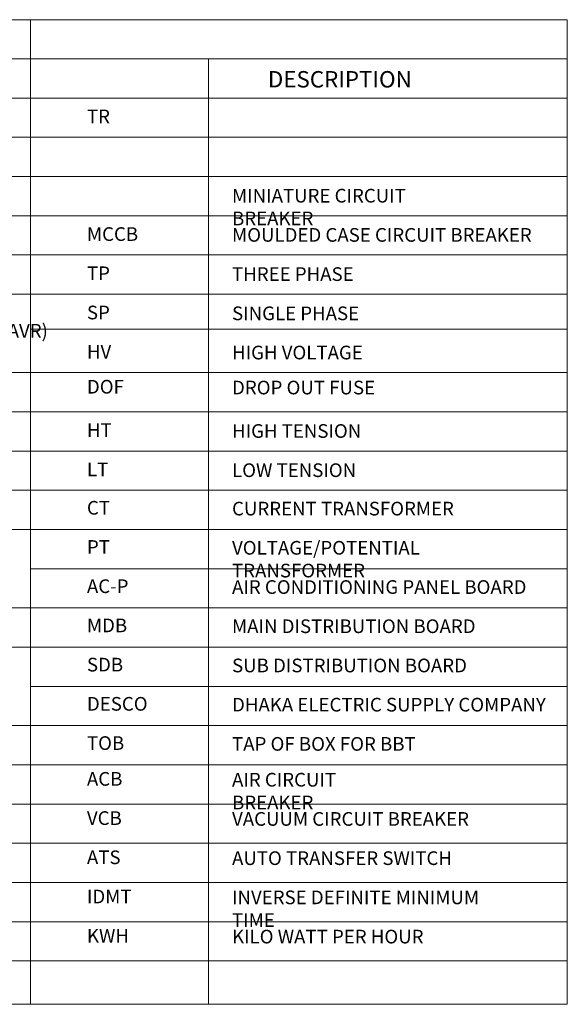
# Model space of a CAD drawing. Units: millimetres. Extents: x 1385832 to 5114763, y -2150390 to -76455.
# Drawn here: x 5114438 to 5114455, y -2150215 to -2150184 of the extents above; entities that cross this region are included whole.
import ezdxf

# ---------------------------------------------------------------- set-up
doc = ezdxf.new("R2010")
doc.units = ezdxf.units.MM
doc.linetypes.add('HIDDEN', pattern=[9.525, 6.35, -3.175])
for name, color, linetype, lineweight in [('0_E_MV_SB TO LF', 171, 'HIDDEN', 0), ('195X Legend_Electrical$0$ATEX', 8, 'Continuous', 0), ('Elec- legend', 7, 'Continuous', 5)]:
    doc.layers.add(name, color=color, linetype=linetype, lineweight=lineweight)
doc.styles.add('UP TEXT', font='romans.shx', dxfattribs={"width": 0.75})

msp = doc.modelspace()

# ---------------------------------------------------------------- linework, layer by layer
at = {"layer": '0_E_MV_SB TO LF', "color": 8, "linetype": 'ByBlock'}
for p, q in [((5114421.049, -2150183.812), (5114437.945, -2150183.812)), ((5114437.945, -2150183.812), (5114454.841, -2150183.812)), ((5114421.049, -2150214.832), (5114437.945, -2150214.832)), ((5114437.945, -2150214.832), (5114454.841, -2150214.832))]:
    msp.add_line(p, q, dxfattribs=at)
at = {"layer": '195X Legend_Electrical$0$ATEX'}
for p, q in [((5114437.945, -2150183.812), (5114437.945, -2150214.832)), ((5114437.945, -2150183.812), (5114437.945, -2150214.832)), ((5114454.841, -2150183.812), (5114454.841, -2150214.832)), ((5114437.945, -2150185.047), (5114421.049, -2150185.047)), ((5114437.945, -2150185.047), (5114421.049, -2150185.047)), ((5114454.841, -2150185.047), (5114437.945, -2150185.047)), ((5114454.841, -2150185.047), (5114437.945, -2150185.047)), ((5114443.547, -2150185.047), (5114443.547, -2150214.832)), ((5114437.945, -2150186.283), (5114421.049, -2150186.283)), ((5114454.841, -2150186.283), (5114437.945, -2150186.283)), ((5114437.945, -2150187.518), (5114421.049, -2150187.518)), ((5114454.841, -2150187.518), (5114437.945, -2150187.518)), ((5114437.945, -2150188.754), (5114421.049, -2150188.754)), ((5114454.841, -2150188.754), (5114437.945, -2150188.754)), ((5114437.945, -2150189.989), (5114421.049, -2150189.989)), ((5114454.841, -2150189.989), (5114437.945, -2150189.989)), ((5114437.945, -2150191.225), (5114421.049, -2150191.225)), ((5114454.841, -2150191.225), (5114437.945, -2150191.225)), ((5114437.945, -2150192.461), (5114421.049, -2150192.461)), ((5114454.841, -2150192.461), (5114437.945, -2150192.461)), ((5114454.841, -2150193.563), (5114437.945, -2150193.563)), ((5114437.945, -2150194.932), (5114421.049, -2150194.932)), ((5114454.841, -2150194.932), (5114437.945, -2150194.932)), ((5114437.945, -2150196.167), (5114421.049, -2150196.167)), ((5114454.841, -2150196.167), (5114437.945, -2150196.167)), ((5114437.945, -2150197.403), (5114421.049, -2150197.403)), ((5114454.841, -2150197.403), (5114437.945, -2150197.403)), ((5114437.945, -2150198.638), (5114421.049, -2150198.638)), ((5114454.841, -2150198.638), (5114437.945, -2150198.638)), ((5114437.945, -2150199.874), (5114421.049, -2150199.874)), ((5114454.841, -2150199.874), (5114437.945, -2150199.874)), ((5114454.841, -2150201.109), (5114437.945, -2150201.109)), ((5114437.945, -2150202.345), (5114421.049, -2150202.345)), ((5114454.841, -2150202.345), (5114437.945, -2150202.345)), ((5114437.945, -2150203.58), (5114421.049, -2150203.58)), ((5114454.841, -2150203.58), (5114437.945, -2150203.58)), ((5114454.841, -2150204.816), (5114437.945, -2150204.816)), ((5114437.945, -2150206.051), (5114421.049, -2150206.051)), ((5114454.841, -2150206.051), (5114437.945, -2150206.051)), ((5114437.945, -2150207.287), (5114421.049, -2150207.287)), ((5114454.841, -2150207.287), (5114437.945, -2150207.287)), ((5114437.945, -2150208.522), (5114421.049, -2150208.522)), ((5114454.841, -2150208.522), (5114437.945, -2150208.522)), ((5114437.945, -2150209.758), (5114421.049, -2150209.758)), ((5114454.841, -2150209.758), (5114437.945, -2150209.758)), ((5114437.945, -2150210.993), (5114421.049, -2150210.993)), ((5114454.841, -2150210.993), (5114437.945, -2150210.993)), ((5114437.945, -2150212.229), (5114421.049, -2150212.229)), ((5114454.841, -2150212.229), (5114437.945, -2150212.229)), ((5114437.945, -2150213.464), (5114421.049, -2150213.464)), ((5114454.841, -2150213.464), (5114437.945, -2150213.464))]:
    msp.add_line(p, q, dxfattribs=at)

# ---------------------------------------------------------------- texts
at = {"layer": 'Elec- legend', "attachment_point": 1, "style": 'UP TEXT'}
for s, insert, char_height, width in [(' DESCRIPTION', (5114445.26, -2150185.431), 0.5165, 22.56769), ('TR  ', (5114439.723, -2150186.644), 0.4304, 3.82555), ('MINIATURE CIRCUIT BREAKER ', (5114444.29, -2150189.141), 0.43042, 7.973), ('MCCB', (5114439.723, -2150190.351), 0.4304, 3.82555), ('MOULDED CASE CIRCUIT BREAKER ', (5114444.29, -2150190.377), 0.43042, 9.93344), ('TP', (5114439.723, -2150191.586), 0.4304, 3.82555), ('THREE PHASE ', (5114444.29, -2150191.612), 0.43042, 9.93344), ('SP', (5114439.723, -2150192.822), 0.4304, 3.82555), ('SINGLE PHASE ', (5114444.29, -2150192.848), 0.43042, 9.93344), ('AUTOMATIC VOLTAGE REGULATOR (AVR)', (5114427.401, -2150193.399), 0.43042, 18.8064), ('HV', (5114439.723, -2150194.057), 0.4304, 3.82555), ('HIGH VOLTAGE', (5114444.29, -2150194.083), 0.43042, 9.93344), ('DOF', (5114439.723, -2150195.16), 0.4304, 3.82555), ('DROP OUT FUSE', (5114444.29, -2150195.186), 0.43042, 9.93344), ('HT', (5114439.723, -2150196.528), 0.4304, 3.82555), ('HIGH TENSION ', (5114444.29, -2150196.555), 0.43042, 9.93344), ('LT', (5114439.723, -2150197.764), 0.4304, 3.82555), ('LOW TENSION ', (5114444.29, -2150197.79), 0.43042, 9.93344), ('CT', (5114439.723, -2150198.974), 0.4304, 3.82555), ('CURRENT TRANSFORMER', (5114444.29, -2150199), 0.43042, 9.93344), ('PT', (5114439.723, -2150200.209), 0.4304, 3.82555), ('VOLTAGE/POTENTIAL TRANSFORMER', (5114444.29, -2150200.235), 0.43042, 9.93344), ('AC-P', (5114439.723, -2150201.445), 0.4304, 3.82555), ('AIR CONDITIONING PANEL BOARD  ', (5114444.29, -2150201.471), 0.43042, 9.93344), ('MDB', (5114439.723, -2150202.68), 0.4304, 3.82555), ('MAIN DISTRIBUTION BOARD', (5114444.29, -2150202.706), 0.43042, 9.93344), ('SDB', (5114439.723, -2150203.916), 0.4304, 3.82555), ('SUB DISTRIBUTION BOARD', (5114444.29, -2150203.942), 0.43042, 9.93344), ('DESCO', (5114439.723, -2150205.151), 0.4304, 3.82555), ('DHAKA ELECTRIC SUPPLY COMPANY', (5114444.29, -2150205.177), 0.43042, 9.93344), ('TOB', (5114439.723, -2150206.387), 0.4304, 3.82555), ('TAP OF BOX FOR BBT', (5114444.29, -2150206.413), 0.43042, 9.93344), ('ACB  ', (5114439.723, -2150207.515), 0.4304, 3.82555), ('AIR CIRCUIT BREAKER  ', (5114444.29, -2150207.542), 0.43042, 5.89255), ('VCB  ', (5114439.723, -2150208.751), 0.4304, 3.82555), ('VACUUM CIRCUIT BREAKER  ', (5114444.29, -2150208.777), 0.43042, 7.53617), ('ATS  ', (5114439.723, -2150209.986), 0.4304, 3.82555), ('AUTO TRANSFER SWITCH', (5114444.29, -2150210.013), 0.43042, 7.53617), ('IDMT  ', (5114439.723, -2150211.222), 0.4304, 3.82555), ('INVERSE DEFINITE MINIMUM TIME', (5114444.29, -2150211.248), 0.43042, 9.03579), ('KWH  ', (5114439.723, -2150212.458), 0.4304, 3.82555), ('KILO WATT PER HOUR ', (5114444.29, -2150212.484), 0.43042, 9.03579)]:
    msp.add_mtext(s, dxfattribs=dict(at, insert=insert, char_height=char_height, width=width))

doc.saveas('drawing.dxf')
